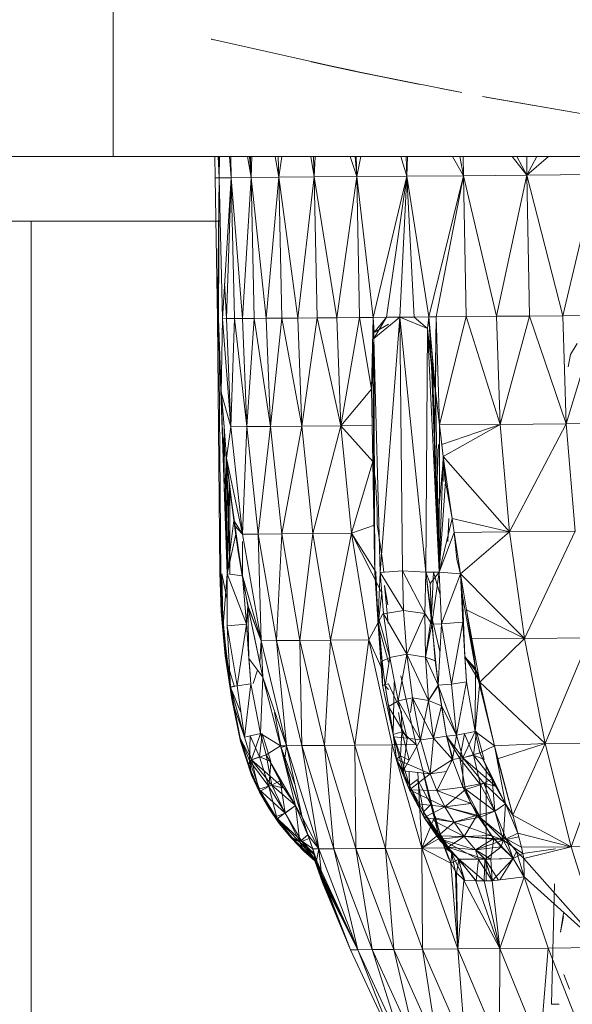
# Model space of a CAD drawing. Units: millimetres. Extents: x -2212 to 4508, y -1988 to 2764.
# Drawn here: x -870 to -863, y 1142 to 1155 of the extents above; entities that cross this region are included whole.
import ezdxf

# ---------------------------------------------------------------- set-up
doc = ezdxf.new("R2010")
doc.units = ezdxf.units.MM
doc.layers.add('A-GENM', color=13, linetype='Continuous', lineweight=9)
doc.layers.add('G-IMPT', color=8, linetype='Continuous', lineweight=9)

# ---------------------------------------------------------------- blocks, each defined once
blk = doc.blocks.new('7 - 13_DWG-V6-Level 1')
at = {"layer": 'G-IMPT'}
for p, q in [((19.061, 10.639), (19.061, 130.618)), ((12.939, 17.96), (12.939, 19.515)), ((16.517, 10.639), (19.061, 10.639)), ((19.061, 10.639), (23.884, 10.639))]:
    blk.add_line(p, q, dxfattribs=at)
blk = doc.blocks.new('7 - nut_DWG-V7-Level 1')
at = {"layer": 'G-IMPT'}
for p, q in [((68.607, 78.083), (67.162, 77.914)), ((67.162, 77.914), (68.607, 78.083)), ((67.213, 77.83), (68.607, 78.083)), ((68.656, 78.003), (67.213, 77.83)), ((68.656, 78.003), (67.314, 77.664)), ((63.959, 77.678), (64.426, 77.792)), ((63.979, 77.688), (64.466, 77.811)), ((63.979, 77.688), (64.466, 77.811)), ((63.979, 77.688), (64.426, 77.792)), ((63.999, 77.698), (64.466, 77.811)), ((64.281, 77.731), (64.707, 77.826)), ((64.281, 77.731), (64.426, 77.792)), ((64.674, 77.825), (64.287, 77.704)), ((64.315, 77.775), (64.714, 77.84)), ((64.315, 77.775), (64.674, 77.825)), ((64.466, 77.811), (64.315, 77.775)), ((64.707, 77.826), (64.426, 77.792)), ((64.426, 77.792), (64.466, 77.811)), ((64.466, 77.811), (64.714, 77.84)), ((64.707, 77.826), (64.466, 77.811)), ((64.714, 77.84), (64.674, 77.825)), ((65.111, 77.833), (64.674, 77.825)), ((64.925, 77.832), (64.674, 77.825)), ((64.674, 77.825), (64.72, 77.65)), ((64.674, 77.825), (65.135, 77.694)), ((64.707, 77.826), (64.964, 77.848)), ((64.707, 77.826), (64.714, 77.84)), ((64.707, 77.826), (64.925, 77.833)), ((64.707, 77.826), (65.144, 77.827)), ((64.707, 77.826), (64.717, 77.693)), ((64.964, 77.848), (64.714, 77.84)), ((64.925, 77.832), (64.714, 77.84)), ((65.144, 77.827), (64.717, 77.693)), ((64.925, 77.833), (64.964, 77.848)), ((64.925, 77.832), (64.964, 77.848)), ((64.925, 77.833), (65.144, 77.827)), ((65.111, 77.833), (64.925, 77.832)), ((64.964, 77.848), (65.214, 77.836)), ((65.144, 77.827), (64.964, 77.848)), ((65.111, 77.833), (64.964, 77.848)), ((65.111, 77.833), (65.214, 77.836)), ((65.111, 77.833), (65.514, 77.782)), ((65.111, 77.833), (65.462, 77.803)), ((65.111, 77.833), (65.564, 77.706)), ((65.111, 77.833), (65.135, 77.694)), ((65.144, 77.827), (65.134, 77.694)), ((65.144, 77.827), (65.214, 77.836)), ((65.144, 77.827), (65.456, 77.792)), ((65.144, 77.827), (65.57, 77.733)), ((65.462, 77.803), (65.214, 77.836)), ((65.456, 77.792), (65.214, 77.836)), ((65.456, 77.792), (65.462, 77.803)), ((65.892, 77.681), (65.456, 77.792)), ((65.666, 77.742), (65.456, 77.792)), ((65.456, 77.792), (65.57, 77.733)), ((65.462, 77.803), (65.704, 77.75)), ((65.57, 77.733), (65.462, 77.803)), ((65.514, 77.782), (65.462, 77.803)), ((67.213, 77.83), (65.784, 77.563)), ((67.213, 77.83), (65.887, 77.392)), ((67.213, 77.83), (65.899, 77.669)), ((67.213, 77.83), (65.899, 77.669)), ((67.213, 77.83), (66.076, 77.709)), ((67.162, 77.914), (66.097, 77.714)), ((67.213, 77.83), (66.097, 77.714)), ((67.213, 77.83), (66.097, 77.714)), ((67.162, 77.914), (66.183, 77.736)), ((67.162, 77.914), (66.183, 77.736)), ((67.213, 77.83), (66.183, 77.736)), ((67.162, 77.914), (66.194, 77.756)), ((66.195, 77.741), (67.162, 77.914)), ((67.162, 77.914), (66.195, 77.753)), ((66.195, 77.741), (67.213, 77.83)), ((67.162, 77.914), (66.196, 77.744)), ((67.162, 77.914), (66.196, 77.744)), ((67.162, 77.914), (66.196, 77.744)), ((67.213, 77.83), (67.162, 77.914)), ((67.213, 77.83), (67.314, 77.664)), ((68.753, 77.843), (67.314, 77.664)), ((68.753, 77.843), (67.464, 77.416)), ((63.308, 77.428), (63.959, 77.678)), ((63.455, 77.502), (63.999, 77.698)), ((63.979, 77.688), (63.455, 77.502)), ((63.492, 77.514), (63.999, 77.698)), ((63.492, 77.514), (63.979, 77.688)), ((63.492, 77.514), (63.979, 77.688)), ((63.569, 77.533), (63.979, 77.688)), ((63.569, 77.533), (63.959, 77.678)), ((63.571, 77.53), (63.979, 77.688)), ((63.571, 77.53), (63.959, 77.678)), ((63.959, 77.678), (64.315, 77.775)), ((63.959, 77.678), (64.281, 77.731)), ((63.959, 77.678), (64.287, 77.704)), ((63.979, 77.688), (63.959, 77.678)), ((63.979, 77.688), (63.959, 77.678)), ((64.287, 77.704), (63.977, 77.623)), ((63.979, 77.688), (64.315, 77.775)), ((63.979, 77.688), (63.999, 77.698)), ((63.999, 77.698), (63.979, 77.688)), ((64.003, 77.548), (64.281, 77.731)), ((64.048, 77.414), (64.287, 77.704)), ((64.312, 77.59), (64.281, 77.731)), ((64.281, 77.731), (64.717, 77.693)), ((64.315, 77.775), (64.287, 77.704)), ((64.84, 77.535), (64.287, 77.704)), ((64.333, 77.499), (64.287, 77.704)), ((64.287, 77.704), (64.72, 77.65)), ((64.312, 77.59), (64.717, 77.693)), ((64.333, 77.499), (64.72, 77.65)), ((64.457, 77.503), (64.717, 77.693)), ((65.134, 77.694), (64.717, 77.693)), ((64.729, 77.523), (64.717, 77.693)), ((64.72, 77.65), (65.135, 77.694)), ((65.123, 77.524), (64.72, 77.65)), ((64.84, 77.535), (64.72, 77.65)), ((65.123, 77.524), (64.72, 77.65)), ((64.729, 77.523), (65.134, 77.694)), ((65.123, 77.524), (65.57, 77.733)), ((65.123, 77.524), (65.135, 77.694)), ((65.123, 77.524), (65.134, 77.694)), ((65.57, 77.733), (65.134, 77.694)), ((65.564, 77.706), (65.135, 77.694)), ((65.89, 77.68), (65.514, 77.782)), ((65.89, 77.694), (65.514, 77.782)), ((65.514, 77.782), (65.704, 77.75)), ((65.514, 77.782), (65.564, 77.706)), ((65.545, 77.589), (65.564, 77.706)), ((65.741, 77.633), (65.564, 77.706)), ((65.796, 77.653), (65.564, 77.706)), ((65.89, 77.68), (65.564, 77.706)), ((65.57, 77.733), (65.704, 77.75)), ((65.666, 77.742), (65.57, 77.733)), ((65.892, 77.681), (65.57, 77.733)), ((65.827, 77.652), (65.57, 77.733)), ((65.596, 77.6), (65.57, 77.733)), ((65.827, 77.652), (65.596, 77.6)), ((65.666, 77.742), (65.704, 77.75)), ((65.892, 77.681), (65.666, 77.742)), ((65.89, 77.692), (65.666, 77.742)), ((65.89, 77.694), (65.704, 77.75)), ((65.89, 77.692), (65.704, 77.75)), ((65.741, 77.633), (65.899, 77.669)), ((65.741, 77.633), (65.796, 77.653)), ((65.784, 77.563), (66.097, 77.714)), ((65.784, 77.563), (65.899, 77.669)), ((66.183, 77.736), (65.796, 77.653)), ((66.076, 77.709), (65.796, 77.653)), ((65.796, 77.653), (65.89, 77.68)), ((65.899, 77.669), (65.796, 77.653)), ((65.827, 77.652), (66.097, 77.714)), ((65.827, 77.652), (65.892, 77.681)), ((65.887, 77.392), (67.314, 77.664)), ((66.194, 77.756), (65.89, 77.692)), ((66.195, 77.753), (65.89, 77.694)), ((66.195, 77.753), (65.89, 77.692)), ((66.196, 77.744), (65.89, 77.68)), ((66.196, 77.744), (65.89, 77.694)), ((66.183, 77.736), (65.89, 77.68)), ((65.89, 77.68), (65.89, 77.694)), ((65.89, 77.694), (65.89, 77.692)), ((65.892, 77.681), (65.89, 77.692)), ((66.194, 77.756), (65.892, 77.681)), ((66.195, 77.741), (65.892, 77.681)), ((66.097, 77.714), (65.892, 77.681)), ((65.899, 77.669), (66.076, 77.709)), ((65.899, 77.669), (66.076, 77.709)), ((67.314, 77.664), (66.042, 77.136)), ((66.076, 77.709), (66.183, 77.736)), ((66.195, 77.741), (66.097, 77.714)), ((66.196, 77.744), (66.183, 77.736)), ((66.196, 77.744), (66.183, 77.736)), ((66.195, 77.741), (66.194, 77.756)), ((66.195, 77.753), (66.194, 77.756)), ((66.196, 77.744), (66.195, 77.753)), ((67.464, 77.416), (67.314, 77.664)), ((63.304, 77.429), (63.977, 77.623)), ((63.571, 77.53), (63.304, 77.429)), ((63.308, 77.428), (63.569, 77.533)), ((63.977, 77.623), (63.339, 77.346)), ((63.977, 77.623), (63.411, 77.173)), ((63.569, 77.533), (63.492, 77.514)), ((63.492, 77.514), (63.571, 77.53)), ((63.571, 77.53), (63.977, 77.623)), ((64.048, 77.414), (63.977, 77.623)), ((64.312, 77.59), (64.003, 77.548)), ((64.06, 77.395), (64.312, 77.59)), ((64.443, 77.492), (64.312, 77.59)), ((64.332, 77.27), (65.303, 77.527)), ((64.332, 77.27), (65.123, 77.524)), ((64.84, 77.535), (64.333, 77.499)), ((64.333, 77.499), (65.123, 77.524)), ((65.784, 77.563), (64.374, 77.203)), ((64.374, 77.203), (65.303, 77.527)), ((65.784, 77.563), (64.481, 77.027)), ((64.532, 77.331), (65.303, 77.527)), ((64.84, 77.535), (65.123, 77.524)), ((65.596, 77.6), (65.123, 77.524)), ((65.545, 77.589), (65.123, 77.524)), ((65.303, 77.527), (65.123, 77.524)), ((65.596, 77.6), (65.302, 77.531)), ((65.545, 77.589), (65.303, 77.527)), ((65.784, 77.563), (65.303, 77.527)), ((65.545, 77.589), (65.741, 77.633)), ((65.545, 77.589), (65.784, 77.563)), ((65.741, 77.633), (65.784, 77.563)), ((65.784, 77.563), (65.887, 77.392)), ((68.898, 77.604), (67.464, 77.416)), ((68.898, 77.604), (67.663, 77.087)), ((62.556, 77.079), (63.304, 77.429)), ((63.304, 77.429), (62.581, 77.031)), ((63.492, 77.514), (62.91, 77.27)), ((62.91, 77.27), (63.492, 77.514)), ((62.91, 77.27), (63.455, 77.502)), ((63.492, 77.514), (62.951, 77.283)), ((62.951, 77.283), (63.492, 77.514)), ((62.951, 77.283), (63.304, 77.429)), ((62.951, 77.283), (63.308, 77.428)), ((63.308, 77.428), (63.002, 77.296)), ((63.304, 77.429), (63.003, 77.294)), ((63.492, 77.514), (63.304, 77.429)), ((63.304, 77.429), (63.339, 77.346)), ((63.308, 77.428), (63.492, 77.514)), ((63.308, 77.428), (63.671, 77.491)), ((63.308, 77.428), (63.328, 77.379)), ((64.048, 77.414), (63.411, 77.173)), ((63.422, 76.988), (64.048, 77.414)), ((63.492, 77.514), (63.455, 77.502)), ((63.492, 77.514), (63.455, 77.502)), ((64.048, 77.414), (64.333, 77.499)), ((64.332, 77.27), (64.048, 77.414)), ((64.443, 77.492), (64.061, 77.393)), ((64.332, 77.27), (64.333, 77.499)), ((64.902, 77.387), (64.357, 77.278)), ((64.481, 77.027), (65.887, 77.392)), ((64.64, 76.765), (65.887, 77.392)), ((65.887, 77.392), (66.042, 77.136)), ((67.464, 77.416), (66.042, 77.136)), ((67.464, 77.416), (66.248, 76.797)), ((67.663, 77.087), (67.464, 77.416)), ((62.91, 77.27), (62.38, 77.005)), ((62.951, 77.283), (62.424, 77.02)), ((62.424, 77.02), (62.951, 77.283)), ((62.91, 77.27), (62.424, 77.02)), ((62.91, 77.27), (62.424, 77.02)), ((62.457, 77.028), (63.002, 77.296)), ((62.951, 77.283), (62.457, 77.028)), ((62.556, 77.079), (63.003, 77.294)), ((62.951, 77.283), (62.556, 77.079)), ((63.339, 77.346), (62.581, 77.031)), ((62.699, 76.802), (63.339, 77.346)), ((62.951, 77.283), (62.91, 77.27)), ((62.91, 77.27), (62.951, 77.283)), ((62.951, 77.283), (63.002, 77.296)), ((62.951, 77.283), (63.003, 77.294)), ((63.002, 77.296), (63.32, 77.377)), ((63.411, 77.173), (63.339, 77.346)), ((64.332, 77.27), (63.422, 76.988)), ((63.909, 77.106), (64.333, 77.269)), ((64.332, 77.27), (64.532, 77.331)), ((64.332, 77.27), (64.374, 77.203)), ((64.357, 77.278), (64.374, 77.203)), ((64.374, 77.203), (64.532, 77.331)), ((69.09, 77.287), (67.663, 77.087)), ((67.91, 76.68), (69.09, 77.287)), ((62.699, 76.802), (63.411, 77.173)), ((64.374, 77.203), (62.992, 76.751)), ((64.374, 77.203), (63.1, 76.572)), ((63.111, 77.017), (63.411, 77.173)), ((63.302, 76.999), (63.427, 77.143)), ((64.374, 77.203), (63.422, 76.988)), ((64.374, 77.203), (64.481, 77.027)), ((64.64, 76.765), (66.042, 77.136)), ((66.042, 77.136), (64.85, 76.418)), ((66.248, 76.797), (66.042, 77.136)), ((62.424, 77.02), (61.918, 76.741)), ((62.38, 77.005), (61.918, 76.741)), ((62.556, 77.079), (61.94, 76.74)), ((62.556, 77.079), (61.94, 76.74)), ((62.457, 77.028), (61.94, 76.74)), ((62.424, 77.02), (61.94, 76.74)), ((62.424, 77.02), (61.94, 76.74)), ((61.94, 76.74), (62.38, 77.005)), ((62.457, 77.028), (61.95, 76.729)), ((62.556, 77.079), (61.988, 76.667)), ((61.988, 76.667), (62.581, 77.031)), ((62.556, 77.079), (62.074, 76.818)), ((62.424, 77.02), (62.38, 77.005)), ((62.424, 77.02), (62.38, 77.005)), ((62.556, 77.079), (62.424, 77.02)), ((62.424, 77.02), (62.457, 77.028)), ((62.502, 76.657), (63.111, 77.017)), ((63.422, 76.988), (62.502, 76.657)), ((62.699, 76.802), (62.581, 77.031)), ((63.111, 77.017), (62.699, 76.802)), ((63.422, 76.988), (62.949, 76.819)), ((62.992, 76.751), (63.422, 76.988)), ((63.1, 76.572), (64.481, 77.027)), ((63.422, 76.988), (63.111, 77.017)), ((63.262, 76.305), (64.481, 77.027)), ((64.481, 77.027), (64.64, 76.765)), ((67.663, 77.087), (66.248, 76.797)), ((66.502, 76.378), (67.663, 77.087)), ((67.91, 76.68), (67.663, 77.087)), ((63.223, 76.916), (62.992, 76.751)), ((67.91, 76.68), (69.327, 76.895)), ((68.202, 76.197), (69.327, 76.895)), ((58.998, 74.972), (61.918, 76.741)), ((59.139, 75.041), (61.94, 76.74)), ((61.641, 76.21), (62.992, 76.751)), ((62.992, 76.751), (61.751, 76.029)), ((62.074, 76.818), (61.94, 76.74)), ((62.28, 76.846), (61.95, 76.729)), ((62.699, 76.802), (61.988, 76.667)), ((62.117, 76.507), (62.699, 76.802)), ((62.992, 76.751), (62.117, 76.507)), ((62.502, 76.657), (62.949, 76.819)), ((62.502, 76.657), (62.699, 76.802)), ((62.992, 76.751), (62.502, 76.657)), ((62.503, 76.655), (62.7, 76.801)), ((62.992, 76.751), (62.503, 76.655)), ((62.992, 76.751), (63.1, 76.572)), ((63.262, 76.305), (64.64, 76.765)), ((63.476, 75.952), (64.64, 76.765)), ((64.64, 76.765), (64.85, 76.418)), ((66.248, 76.797), (64.85, 76.418)), ((65.111, 75.988), (66.248, 76.797)), ((66.502, 76.378), (66.248, 76.797)), ((59.139, 75.041), (61.988, 76.667)), ((59.606, 75.306), (61.988, 76.667)), ((59.734, 75.378), (61.988, 76.667)), ((59.869, 75.451), (61.988, 76.667)), ((60.28, 75.662), (61.988, 76.667)), ((60.659, 75.856), (61.988, 76.667)), ((60.711, 75.881), (62.007, 76.635)), ((60.964, 76.001), (61.988, 76.667)), ((61.037, 76.038), (62.007, 76.635)), ((61.421, 76.212), (61.988, 76.667)), ((61.595, 76.286), (61.988, 76.667)), ((62.117, 76.507), (61.988, 76.667)), ((62.117, 76.507), (62.502, 76.657)), ((62.255, 76.563), (62.503, 76.655)), ((66.502, 76.378), (67.91, 76.68)), ((67.91, 76.68), (66.88, 76.153)), ((67.91, 76.68), (67.014, 76.161)), ((67.91, 76.68), (67.039, 76.159)), ((67.173, 76.127), (67.91, 76.68)), ((67.91, 76.68), (68.202, 76.197)), ((62.09, 76.499), (61.037, 76.038)), ((62.09, 76.499), (61.298, 76.154)), ((61.485, 76.24), (62.09, 76.499)), ((61.595, 76.286), (62.117, 76.507)), ((61.595, 76.286), (62.117, 76.507)), ((61.723, 76.262), (62.117, 76.507)), ((61.751, 76.029), (63.1, 76.572)), ((62.255, 76.563), (61.813, 76.383)), ((61.813, 76.383), (62.09, 76.499)), ((61.915, 75.758), (63.1, 76.572)), ((62.117, 76.507), (61.936, 76.432)), ((62.255, 76.563), (62.09, 76.499)), ((63.1, 76.572), (63.262, 76.305)), ((61.485, 76.24), (61.964, 76.441)), ((61.485, 76.24), (61.813, 76.383)), ((61.595, 76.286), (61.936, 76.432)), ((63.476, 75.952), (64.85, 76.418)), ((63.742, 75.513), (64.85, 76.418)), ((65.111, 75.988), (64.85, 76.418)), ((65.111, 75.988), (66.502, 76.378)), ((65.606, 75.89), (66.502, 76.378)), ((66.502, 76.378), (66.228, 76.003)), ((66.465, 76.069), (66.502, 76.378)), ((66.66, 76.116), (66.502, 76.378)), ((66.502, 76.378), (66.516, 76.083)), ((66.502, 76.378), (66.88, 76.153)), ((68.202, 76.197), (69.61, 76.429)), ((68.539, 75.641), (69.61, 76.429)), ((60.329, 75.582), (61.641, 76.21)), ((60.439, 75.399), (61.641, 76.21)), ((60.659, 75.856), (61.421, 76.212)), ((61.641, 76.21), (60.659, 75.856)), ((60.711, 75.881), (61.485, 76.24)), ((60.711, 75.881), (61.214, 76.225)), ((61.421, 76.212), (60.964, 76.001)), ((61.485, 76.24), (61.037, 76.038)), ((61.485, 76.24), (61.298, 76.154)), ((61.595, 76.286), (61.421, 76.212)), ((61.641, 76.21), (61.421, 76.212)), ((61.641, 76.21), (61.485, 76.24)), ((61.641, 76.21), (61.751, 76.029)), ((61.915, 75.758), (63.262, 76.305)), ((62.132, 75.4), (63.262, 76.305)), ((63.262, 76.305), (63.476, 75.952)), ((67.173, 76.127), (68.202, 76.197)), ((68.202, 76.197), (67.261, 75.991)), ((68.202, 76.197), (67.32, 75.897)), ((67.375, 75.805), (68.202, 76.197)), ((67.554, 75.41), (68.202, 76.197)), ((68.539, 75.641), (68.202, 76.197)), ((61.298, 76.154), (61.037, 76.038)), ((65.294, 75.969), (65.696, 76.077)), ((65.307, 76.038), (65.747, 76.109)), ((65.307, 76.038), (65.696, 76.077)), ((65.747, 76.109), (65.486, 76.043)), ((65.536, 75.979), (65.696, 76.077)), ((65.686, 75.944), (66.099, 76.102)), ((65.686, 75.944), (65.696, 76.077)), ((66.169, 76.135), (65.696, 76.077)), ((65.747, 76.109), (65.696, 76.077)), ((66.099, 76.102), (65.696, 76.077)), ((65.747, 76.109), (65.71, 75.758)), ((65.747, 76.109), (66.169, 76.135)), ((65.747, 76.109), (65.968, 76.11)), ((65.747, 76.109), (66.192, 75.821)), ((65.747, 76.109), (65.95, 75.799)), ((65.968, 76.11), (66.169, 76.135)), ((65.968, 76.11), (66.192, 75.821)), ((66.065, 75.968), (66.55, 76.116)), ((66.065, 75.968), (66.099, 76.102)), ((66.516, 76.083), (66.065, 75.968)), ((66.169, 76.135), (66.099, 76.102)), ((66.55, 76.116), (66.099, 76.102)), ((66.55, 76.116), (66.099, 76.102)), ((66.516, 76.083), (66.099, 76.102)), ((66.677, 76.073), (66.169, 76.135)), ((66.169, 76.135), (66.478, 76.106)), ((66.169, 76.135), (66.55, 76.116)), ((66.169, 76.135), (66.192, 75.821)), ((66.169, 76.135), (66.432, 75.825)), ((66.465, 76.069), (66.224, 76.009)), ((66.516, 76.083), (66.228, 76.003)), ((66.465, 76.069), (66.229, 76)), ((66.533, 76.099), (66.299, 76.101)), ((66.531, 76.109), (66.303, 76.105)), ((66.308, 76.112), (66.533, 76.099)), ((66.478, 76.106), (66.432, 75.825)), ((66.465, 76.069), (66.66, 76.116)), ((66.465, 76.069), (66.531, 76.109)), ((66.465, 76.069), (66.755, 76.071)), ((66.772, 76.071), (66.478, 76.106)), ((66.677, 76.073), (66.478, 76.106)), ((66.478, 76.106), (66.669, 75.81)), ((66.516, 76.083), (66.88, 76.153)), ((66.516, 76.083), (66.55, 76.116)), ((66.516, 76.083), (66.55, 76.116)), ((66.516, 76.083), (66.772, 76.071)), ((66.755, 76.071), (66.531, 76.109)), ((66.883, 76.041), (66.531, 76.109)), ((66.533, 76.099), (66.531, 76.109)), ((66.883, 76.041), (66.533, 76.099)), ((67.033, 75.808), (66.533, 76.099)), ((66.533, 76.099), (66.669, 75.81)), ((66.533, 76.099), (66.9, 75.777)), ((66.772, 76.071), (66.55, 76.116)), ((66.677, 76.073), (66.55, 76.116)), ((66.66, 76.116), (66.822, 76.146)), ((66.66, 76.116), (66.755, 76.071)), ((66.677, 76.073), (66.669, 75.81)), ((66.892, 76.032), (66.677, 76.073)), ((67.076, 75.735), (66.677, 76.073)), ((66.772, 76.071), (66.677, 76.073)), ((66.677, 76.073), (66.9, 75.777)), ((67.014, 76.161), (66.755, 76.071)), ((67.179, 76.117), (66.755, 76.071)), ((66.755, 76.071), (66.883, 76.041)), ((66.88, 76.153), (66.772, 76.071)), ((66.892, 76.032), (66.772, 76.071)), ((66.88, 76.153), (67.039, 76.159)), ((66.88, 76.153), (66.892, 76.032)), ((67.179, 76.116), (66.883, 76.041)), ((67.039, 76.159), (66.892, 76.032)), ((67.173, 76.127), (66.892, 76.032)), ((67.181, 76.117), (67.014, 76.161)), ((67.173, 76.127), (67.261, 75.991)), ((60.28, 75.661), (60.731, 75.949)), ((60.439, 75.399), (61.751, 76.029)), ((60.605, 75.126), (61.751, 76.029)), ((60.659, 75.856), (60.964, 76.001)), ((60.711, 75.881), (61.037, 76.038)), ((61.751, 76.029), (61.915, 75.758)), ((62.132, 75.4), (63.476, 75.952)), ((62.401, 74.956), (63.476, 75.952)), ((63.742, 75.513), (63.476, 75.952)), ((65.111, 75.988), (63.742, 75.513)), ((65, 75.903), (65.307, 76.038)), ((65.294, 75.969), (65, 75.903)), ((65.029, 75.912), (65.486, 76.043)), ((65.029, 75.912), (65.307, 76.038)), ((65.029, 75.786), (65.294, 75.969)), ((65.111, 75.988), (65.277, 75.711)), ((65.141, 75.77), (65.486, 76.043)), ((65.253, 75.628), (65.486, 76.043)), ((65.277, 75.711), (66.228, 76.003)), ((65.294, 75.969), (65.307, 76.038)), ((65.407, 75.9), (65.294, 75.969)), ((65.307, 76.038), (65.486, 76.043)), ((65.307, 76.038), (65.486, 76.043)), ((65.307, 76.038), (65.71, 75.758)), ((65.486, 76.043), (65.71, 75.758)), ((65.486, 76.043), (65.71, 75.758)), ((65.651, 75.833), (66.065, 75.968)), ((65.686, 75.944), (66.065, 75.968)), ((66.228, 76.003), (66.065, 75.968)), ((66.251, 76.014), (66.432, 75.825)), ((66.266, 76.051), (66.669, 75.81)), ((67.261, 75.988), (66.883, 76.041)), ((66.883, 76.041), (67.033, 75.808)), ((67.32, 75.897), (66.892, 76.032)), ((67.261, 75.991), (66.892, 76.032)), ((66.892, 76.032), (67.076, 75.735)), ((67.261, 75.988), (67.033, 75.808)), ((67.32, 75.897), (67.261, 75.991)), ((67.261, 75.988), (67.375, 75.805)), ((67.849, 75.111), (69.206, 75.999)), ((69.26, 75.909), (69.206, 75.999)), ((60.711, 75.881), (60.28, 75.661)), ((60.28, 75.662), (60.659, 75.856)), ((60.329, 75.582), (60.659, 75.856)), ((65, 75.903), (64.359, 75.678)), ((64.386, 75.649), (65.029, 75.912)), ((64.386, 75.649), (65, 75.903)), ((64.408, 75.524), (65, 75.903)), ((64.644, 75.758), (65.029, 75.912)), ((65.029, 75.912), (65, 75.903)), ((65.029, 75.786), (65, 75.903)), ((65.141, 75.77), (65.029, 75.912)), ((65.405, 75.899), (65.029, 75.786)), ((65.706, 75.4), (65.95, 75.799)), ((65.71, 75.758), (65.95, 75.799)), ((65.71, 75.758), (65.95, 75.799)), ((66.192, 75.821), (65.95, 75.799)), ((66.192, 75.821), (65.95, 75.799)), ((66.338, 75.499), (65.95, 75.799)), ((65.95, 75.799), (66.096, 75.479)), ((66.138, 75.464), (66.192, 75.821)), ((66.192, 75.821), (66.432, 75.825)), ((66.192, 75.821), (66.432, 75.825)), ((66.338, 75.5), (66.192, 75.821)), ((66.56, 75.49), (66.192, 75.821)), ((66.518, 75.511), (66.192, 75.821)), ((66.338, 75.499), (66.192, 75.821)), ((66.56, 75.49), (66.432, 75.825)), ((66.848, 75.494), (66.432, 75.825)), ((66.669, 75.81), (66.432, 75.825)), ((66.518, 75.511), (66.432, 75.825)), ((66.669, 75.81), (66.432, 75.825)), ((66.518, 75.511), (66.669, 75.81)), ((66.848, 75.494), (66.669, 75.81)), ((66.989, 75.391), (66.669, 75.81)), ((66.669, 75.81), (66.9, 75.777)), ((66.903, 75.488), (66.669, 75.81)), ((66.669, 75.81), (66.9, 75.777)), ((67.033, 75.808), (66.9, 75.777)), ((67.375, 75.805), (67.033, 75.808)), ((67.033, 75.808), (67.078, 75.731)), ((67.32, 75.897), (67.076, 75.735)), ((67.375, 75.805), (67.076, 75.735)), ((67.375, 75.805), (67.078, 75.731)), ((67.375, 75.805), (67.119, 75.667)), ((67.375, 75.805), (67.267, 75.407)), ((67.375, 75.805), (67.32, 75.897)), ((67.554, 75.41), (67.375, 75.805)), ((69.934, 75.893), (68.539, 75.641)), ((60.605, 75.126), (61.915, 75.758)), ((60.824, 74.765), (61.915, 75.758)), ((61.915, 75.758), (62.132, 75.4)), ((63.541, 75.238), (64.359, 75.678)), ((64.359, 75.678), (63.634, 75.296)), ((64.083, 75.512), (64.359, 75.678)), ((64.386, 75.649), (64.359, 75.678)), ((64.384, 75.598), (64.359, 75.678)), ((65.277, 75.711), (64.384, 75.4)), ((64.386, 75.649), (64.644, 75.758)), ((64.644, 75.758), (65.141, 75.77)), ((64.644, 75.758), (64.647, 75.608)), ((64.647, 75.608), (65.141, 75.77)), ((65.029, 75.786), (64.787, 75.685)), ((64.807, 75.653), (65.029, 75.786)), ((65.277, 75.711), (65.029, 75.786)), ((65.253, 75.628), (65.141, 75.77)), ((65.253, 75.628), (65.71, 75.758)), ((65.325, 75.466), (65.71, 75.758)), ((65.71, 75.758), (65.706, 75.4)), ((65.801, 75.555), (65.71, 75.758)), ((67.078, 75.731), (66.9, 75.777)), ((67.076, 75.735), (66.9, 75.777)), ((67.119, 75.667), (66.9, 75.777)), ((67.048, 75.461), (66.9, 75.777)), ((66.989, 75.391), (66.9, 75.777)), ((66.903, 75.488), (66.9, 75.777)), ((67.119, 75.667), (66.903, 75.488)), ((67.078, 75.731), (67.048, 75.461)), ((67.076, 75.735), (67.119, 75.667)), ((67.411, 75.725), (67.078, 75.731)), ((67.267, 75.406), (67.078, 75.731)), ((67.267, 75.407), (67.119, 75.667)), ((67.418, 75.711), (67.267, 75.406)), ((69.163, 75.687), (68.954, 75.645)), ((60.329, 75.582), (59.032, 74.915)), ((60.329, 75.582), (59.06, 74.869)), ((60.329, 75.582), (59.116, 74.777)), ((59.841, 75.435), (60.28, 75.661)), ((59.869, 75.451), (60.28, 75.662)), ((60.329, 75.582), (59.869, 75.451)), ((60.439, 75.399), (60.329, 75.582)), ((64.145, 75.565), (63.742, 75.513)), ((64.386, 75.649), (64.083, 75.512)), ((64.093, 75.398), (64.386, 75.649)), ((64.093, 75.398), (64.647, 75.608)), ((64.178, 75.177), (64.647, 75.608)), ((64.802, 75.65), (64.385, 75.596)), ((64.386, 75.649), (64.451, 75.639)), ((64.647, 75.608), (65.253, 75.628)), ((64.647, 75.608), (64.717, 75.42)), ((64.717, 75.42), (65.253, 75.628)), ((64.717, 75.42), (65.253, 75.628)), ((64.872, 75.548), (64.717, 75.42)), ((64.86, 75.256), (65.253, 75.628)), ((65.253, 75.628), (65.325, 75.466)), ((65.325, 75.466), (65.253, 75.628)), ((67.554, 75.41), (68.539, 75.641)), ((68.539, 75.641), (68.919, 75.014)), ((59.869, 75.451), (59.005, 74.959)), ((59.869, 75.451), (59.032, 74.915)), ((60.439, 75.399), (59.116, 74.777)), ((60.439, 75.399), (59.171, 74.685)), ((60.439, 75.399), (59.254, 74.549)), ((59.869, 75.451), (59.607, 75.306)), ((59.869, 75.451), (59.734, 75.378)), ((60.439, 75.399), (60.605, 75.126)), ((60.824, 74.765), (62.132, 75.4)), ((61.095, 74.317), (62.132, 75.4)), ((62.401, 74.956), (62.132, 75.4)), ((62.401, 74.956), (63.742, 75.513)), ((63.541, 75.238), (64.083, 75.512)), ((64.093, 75.398), (63.541, 75.238)), ((63.742, 75.513), (63.546, 75.168)), ((63.552, 75.159), (64.093, 75.398)), ((64.136, 75.444), (63.634, 75.296)), ((64.093, 75.398), (64.083, 75.512)), ((64.178, 75.177), (64.093, 75.398)), ((64.178, 75.177), (64.717, 75.42)), ((65.325, 75.466), (64.717, 75.42)), ((64.86, 75.256), (64.717, 75.42)), ((64.86, 75.256), (65.325, 75.466)), ((64.86, 75.256), (65.325, 75.466)), ((65.013, 75.149), (65.325, 75.466)), ((65.015, 75.147), (65.325, 75.466)), ((65.325, 75.466), (65.397, 75.304)), ((65.325, 75.466), (65.397, 75.304)), ((65.325, 75.466), (65.706, 75.4)), ((65.397, 75.304), (65.706, 75.4)), ((65.706, 75.4), (65.456, 75.183)), ((65.706, 75.4), (66.096, 75.479)), ((65.706, 75.4), (65.762, 75.27)), ((65.706, 75.4), (65.762, 75.27)), ((65.746, 75.312), (66.138, 75.464)), ((66.096, 75.479), (65.762, 75.27)), ((66.518, 75.511), (66.096, 75.479)), ((66.338, 75.499), (66.096, 75.479)), ((66.096, 75.479), (66.199, 75.208)), ((66.096, 75.479), (66.596, 75.283)), ((66.138, 75.464), (66.338, 75.5)), ((66.138, 75.464), (66.56, 75.49)), ((66.138, 75.464), (66.193, 75.257)), ((66.56, 75.49), (66.193, 75.257)), ((66.518, 75.511), (66.338, 75.499)), ((66.338, 75.5), (66.56, 75.49)), ((66.518, 75.511), (66.903, 75.488)), ((66.518, 75.511), (66.993, 75.348)), ((66.518, 75.511), (66.596, 75.283)), ((66.56, 75.49), (66.848, 75.494)), ((66.56, 75.49), (66.989, 75.391)), ((66.56, 75.49), (66.596, 75.283)), ((67.267, 75.406), (66.848, 75.494)), ((67.048, 75.461), (66.848, 75.494)), ((66.848, 75.494), (66.989, 75.391)), ((67.267, 75.407), (66.903, 75.488)), ((66.903, 75.488), (66.993, 75.348)), ((67.048, 75.461), (66.989, 75.391)), ((67.267, 75.406), (66.989, 75.391)), ((67.267, 75.407), (66.993, 75.348)), ((67.267, 75.406), (67.048, 75.461)), ((67.554, 75.41), (67.211, 75.318)), ((67.211, 75.318), (67.267, 75.407)), ((67.551, 75.411), (67.267, 75.406)), ((67.554, 75.41), (67.267, 75.407)), ((67.278, 75.258), (67.267, 75.406)), ((67.554, 75.41), (67.344, 75.284)), ((67.554, 75.41), (68.919, 75.014)), ((59.005, 74.959), (59.577, 75.29)), ((59.139, 75.041), (59.577, 75.29)), ((63.634, 75.296), (63.016, 74.97)), ((63.634, 75.296), (63.024, 74.956)), ((63.288, 75.026), (63.634, 75.296)), ((63.541, 75.238), (63.634, 75.296)), ((64.756, 75.038), (65.397, 75.304)), ((65.013, 75.149), (65.397, 75.304)), ((65.015, 75.147), (65.397, 75.304)), ((65.397, 75.304), (65.711, 75.393)), ((65.397, 75.304), (65.746, 75.312)), ((65.397, 75.304), (65.762, 75.27)), ((65.397, 75.304), (65.456, 75.183)), ((65.762, 75.27), (65.456, 75.183)), ((65.762, 75.27), (65.456, 75.183)), ((65.496, 75.084), (65.746, 75.312)), ((65.544, 74.945), (65.762, 75.27)), ((65.803, 75.13), (65.746, 75.312)), ((65.746, 75.312), (66.193, 75.257)), ((66.315, 75.1), (65.762, 75.27)), ((65.823, 75.039), (65.762, 75.27)), ((65.762, 75.27), (66.199, 75.208)), ((66.596, 75.283), (66.193, 75.257)), ((66.199, 75.208), (66.596, 75.283)), ((66.208, 75.083), (66.596, 75.283)), ((66.587, 75.107), (66.989, 75.391)), ((66.587, 75.107), (66.596, 75.283)), ((66.587, 75.107), (66.596, 75.283)), ((66.989, 75.391), (66.596, 75.283)), ((66.993, 75.348), (66.596, 75.283)), ((67.278, 75.258), (66.989, 75.391)), ((67.058, 75.188), (66.989, 75.391)), ((67.008, 75.174), (66.993, 75.348)), ((67.197, 75.23), (66.993, 75.348)), ((67.211, 75.318), (66.993, 75.348)), ((67.197, 75.23), (67.344, 75.284)), ((67.344, 75.284), (67.211, 75.318)), ((68.919, 75.014), (67.344, 75.284)), ((67.543, 74.66), (67.344, 75.284)), ((68.446, 75.387), (68.249, 75.217)), ((68.446, 75.387), (68.286, 75.24)), ((63.541, 75.238), (63.016, 74.97)), ((63.541, 75.238), (63.051, 74.906)), ((63.552, 75.159), (63.051, 74.906)), ((63.233, 74.949), (63.691, 75.176)), ((64.178, 75.177), (63.552, 75.159)), ((63.552, 75.159), (63.651, 74.907)), ((64.178, 75.177), (63.651, 74.907)), ((64.178, 75.177), (63.838, 74.687)), ((64.86, 75.256), (64.178, 75.177)), ((64.343, 74.985), (64.178, 75.177)), ((64.86, 75.256), (64.343, 74.985)), ((64.86, 75.256), (64.752, 75.039)), ((64.752, 75.039), (65.456, 75.183)), ((65.015, 75.147), (64.752, 75.039)), ((64.756, 75.038), (64.86, 75.256)), ((64.756, 75.038), (65.013, 75.149)), ((65.456, 75.183), (64.834, 74.878)), ((65.013, 75.149), (64.86, 75.256)), ((64.86, 75.256), (65.015, 75.147)), ((65.456, 75.183), (64.916, 74.69)), ((65.015, 75.147), (65.456, 75.183)), ((65.544, 74.945), (65.456, 75.183)), ((65.803, 75.13), (66.193, 75.257)), ((66.208, 75.083), (66.193, 75.257)), ((66.315, 75.1), (66.199, 75.208)), ((66.587, 75.107), (66.199, 75.208)), ((67.008, 75.174), (66.587, 75.107)), ((66.771, 75.104), (67.008, 75.174)), ((67.197, 75.23), (67.008, 75.174)), ((67.543, 74.66), (67.008, 75.174)), ((67.197, 75.23), (67.543, 74.66)), ((67.278, 75.258), (67.457, 74.854)), ((58.998, 74.972), (59.261, 75.112)), ((58.998, 74.972), (59.139, 75.041)), ((59.005, 74.959), (59.139, 75.041)), ((60.605, 75.126), (59.254, 74.549)), ((59.337, 74.412), (60.605, 75.126)), ((59.447, 74.231), (60.605, 75.126)), ((60.605, 75.126), (60.824, 74.765)), ((62.401, 74.956), (63.298, 75.031)), ((63.233, 74.949), (63.477, 75.046)), ((64.01, 74.679), (64.752, 75.039)), ((64.752, 75.039), (64.074, 74.566)), ((64.343, 74.985), (64.752, 75.039)), ((64.343, 74.985), (64.753, 75.038)), ((64.756, 75.038), (64.453, 74.901)), ((64.752, 75.039), (64.454, 74.899)), ((64.752, 75.039), (64.834, 74.878)), ((65.803, 75.13), (65.496, 75.084)), ((65.544, 74.945), (65.823, 75.039)), ((65.555, 74.928), (65.803, 75.13)), ((65.929, 75.038), (65.556, 74.927)), ((65.929, 75.038), (65.803, 75.13)), ((66.208, 75.083), (65.803, 75.13)), ((65.823, 75.039), (66.587, 75.107)), ((66.315, 75.1), (65.823, 75.039)), ((65.845, 74.823), (65.823, 75.039)), ((65.845, 74.823), (66.587, 75.107)), ((65.845, 74.823), (66.771, 75.104)), ((66.016, 74.881), (66.771, 75.104)), ((66.177, 74.228), (66.771, 75.104)), ((66.315, 75.1), (66.587, 75.107)), ((66.771, 75.104), (66.587, 75.107)), ((67.543, 74.66), (66.771, 75.104)), ((68.919, 75.014), (67.543, 74.66)), ((58.998, 74.972), (57.368, 74.001)), ((57.396, 73.955), (58.998, 74.972)), ((58.998, 74.972), (57.396, 73.955)), ((59.005, 74.959), (57.396, 73.955)), ((59.005, 74.959), (57.396, 73.955)), ((59.032, 74.915), (57.396, 73.955)), ((59.032, 74.915), (57.48, 73.817)), ((59.06, 74.869), (57.48, 73.817)), ((59.06, 74.869), (58.639, 74.638)), ((59.005, 74.959), (58.998, 74.972)), ((59.005, 74.959), (58.998, 74.972)), ((59.032, 74.915), (59.06, 74.869)), ((59.032, 74.915), (59.06, 74.869)), ((59.116, 74.777), (59.06, 74.869)), ((60.27, 72.873), (63.051, 74.906)), ((60.33, 73.325), (63.016, 74.97)), ((60.33, 73.325), (63.051, 74.906)), ((60.644, 73.531), (63.016, 74.97)), ((60.893, 73.71), (63.016, 74.97)), ((61.095, 74.317), (62.401, 74.956)), ((61.729, 74.202), (62.401, 74.956)), ((62.401, 74.956), (62.471, 74.636)), ((62.401, 74.956), (63.024, 74.951)), ((62.654, 74.755), (63.016, 74.97)), ((62.655, 74.754), (63.016, 74.97)), ((63.051, 74.906), (63.651, 74.907)), ((63.051, 74.906), (63.191, 74.64)), ((63.651, 74.907), (63.191, 74.64)), ((63.838, 74.687), (63.651, 74.907)), ((64.343, 74.985), (63.838, 74.687)), ((64.343, 74.985), (63.912, 74.626)), ((63.912, 74.626), (64.453, 74.901)), ((64.343, 74.985), (64.01, 74.679)), ((64.01, 74.679), (64.454, 74.899)), ((64.834, 74.878), (64.074, 74.566)), ((64.207, 74.312), (64.834, 74.878)), ((64.343, 74.985), (64.453, 74.901)), ((64.343, 74.985), (64.454, 74.899)), ((64.827, 74.494), (65.544, 74.945)), ((64.916, 74.69), (64.834, 74.878)), ((65.544, 74.945), (64.916, 74.69)), ((65.015, 74.54), (65.544, 74.945)), ((65.845, 74.823), (65.544, 74.945)), ((65.844, 74.823), (66.019, 74.877)), ((65.845, 74.823), (66.016, 74.881)), ((66.016, 74.881), (66.177, 74.228)), ((59.116, 74.777), (57.48, 73.817)), ((59.171, 74.685), (59.116, 74.777)), ((59.447, 74.231), (60.824, 74.765)), ((59.556, 74.05), (60.824, 74.765)), ((59.692, 73.825), (60.824, 74.765)), ((60.824, 74.765), (61.095, 74.317)), ((62.479, 74.599), (62.93, 74.793)), ((63.08, 74.864), (62.93, 74.793)), ((63.912, 74.626), (64.382, 74.781)), ((65.845, 74.823), (64.827, 74.494)), ((65.845, 74.823), (65.015, 74.54)), ((65.845, 74.823), (66.177, 74.228)), ((59.171, 74.685), (57.48, 73.817)), ((59.171, 74.685), (57.618, 73.589)), ((59.254, 74.549), (59.171, 74.685)), ((60.27, 72.873), (63.191, 74.64)), ((63.838, 74.687), (63.191, 74.64)), ((63.371, 74.378), (63.191, 74.64)), ((63.838, 74.687), (63.371, 74.378)), ((64.01, 74.679), (63.371, 74.378)), ((63.912, 74.626), (63.371, 74.378)), ((63.912, 74.626), (63.425, 74.295)), ((64.01, 74.679), (63.466, 74.227)), ((64.01, 74.679), (63.531, 74.413)), ((64.01, 74.679), (63.838, 74.687)), ((64.01, 74.679), (64.074, 74.566)), ((64.207, 74.312), (64.916, 74.69)), ((64.617, 74.531), (64.916, 74.69)), ((67.543, 74.66), (66.177, 74.228)), ((67.543, 74.66), (66.621, 73.496)), ((67.543, 74.66), (67.975, 73.946)), ((59.254, 74.549), (57.618, 73.589)), ((59.337, 74.412), (59.254, 74.549)), ((61.979, 74.317), (62.309, 74.493)), ((62.479, 74.599), (62.309, 74.493)), ((63.466, 74.227), (64.074, 74.566)), ((63.639, 73.995), (64.074, 74.566)), ((63.904, 74.129), (64.617, 74.531)), ((64.827, 74.494), (63.904, 74.129)), ((64.207, 74.312), (64.074, 74.566)), ((64.092, 74.183), (64.827, 74.494)), ((64.617, 74.531), (64.207, 74.312)), ((65.015, 74.54), (64.46, 74.325)), ((64.46, 74.325), (64.827, 74.494)), ((65.015, 74.54), (64.617, 74.531)), ((64.827, 74.494), (64.617, 74.531)), ((64.927, 74.504), (64.618, 74.531)), ((65.015, 74.54), (64.827, 74.494)), ((64.829, 73.72), (65.015, 74.54)), ((66.177, 74.228), (65.015, 74.54)), ((59.337, 74.412), (57.618, 73.589)), ((59.337, 74.412), (57.811, 73.27)), ((59.447, 74.231), (59.337, 74.412)), ((60.27, 72.873), (63.371, 74.378)), ((60.596, 72.637), (63.371, 74.378)), ((63.531, 74.413), (63.371, 74.378)), ((63.371, 74.378), (63.466, 74.227)), ((63.735, 74.377), (63.425, 74.295)), ((63.531, 74.413), (63.466, 74.227)), ((59.447, 74.231), (57.811, 73.27)), ((59.447, 74.231), (59.556, 74.05)), ((59.692, 73.825), (61.095, 74.317)), ((61.095, 74.317), (59.828, 73.601)), ((61.095, 74.317), (59.987, 73.339)), ((60.596, 72.637), (63.466, 74.227)), ((60.893, 73.71), (61.095, 74.317)), ((61.052, 72.856), (63.466, 74.227)), ((61.095, 74.317), (61.729, 74.202)), ((61.095, 74.317), (61.312, 73.957)), ((61.215, 72.935), (63.466, 74.227)), ((61.361, 72.988), (63.466, 74.227)), ((61.729, 74.202), (61.971, 74.33)), ((61.729, 74.202), (61.979, 74.317)), ((61.781, 73.184), (63.466, 74.227)), ((62.17, 73.364), (63.466, 74.227)), ((62.472, 73.513), (63.466, 74.227)), ((62.942, 73.701), (63.466, 74.227)), ((63.119, 73.776), (63.466, 74.227)), ((63.639, 73.995), (63.466, 74.227)), ((63.639, 73.995), (64.207, 74.312)), ((63.904, 74.129), (64.207, 74.312)), ((64.092, 74.183), (64.46, 74.325)), ((64.829, 73.72), (64.46, 74.325)), ((66.177, 74.228), (64.829, 73.72)), ((66.177, 74.228), (65.28, 72.974)), ((66.177, 74.228), (66.621, 73.496)), ((61.729, 74.202), (61.312, 73.957)), ((63.639, 73.995), (64.092, 74.183)), ((63.639, 73.995), (63.904, 74.129)), ((64.829, 73.72), (64.092, 74.183)), ((57.368, 74.001), (57.12, 73.857)), ((57.368, 74.001), (57.12, 73.857)), ((57.368, 74.001), (57.121, 73.856)), ((57.396, 73.955), (57.144, 73.817)), ((57.396, 73.955), (57.144, 73.819)), ((57.396, 73.955), (57.146, 73.814)), ((57.396, 73.955), (57.148, 73.811)), ((57.396, 73.955), (57.153, 73.804)), ((57.396, 73.955), (57.368, 74.001)), ((57.396, 73.955), (57.368, 74.001)), ((57.396, 73.955), (57.48, 73.817)), ((59.556, 74.05), (57.811, 73.27)), ((59.556, 74.05), (58.057, 72.864)), ((59.692, 73.825), (59.556, 74.05)), ((60.893, 73.71), (61.312, 73.957)), ((63.639, 73.995), (63.119, 73.776)), ((63.639, 73.995), (63.119, 73.776)), ((63.639, 73.995), (63.448, 73.937)), ((63.639, 73.995), (63.502, 73.138)), ((64.829, 73.72), (63.639, 73.995)), ((57.48, 73.817), (57.224, 73.688)), ((57.48, 73.817), (57.234, 73.673)), ((57.618, 73.589), (57.48, 73.817)), ((59.692, 73.825), (58.057, 72.864)), ((59.692, 73.825), (59.828, 73.601)), ((62.187, 73.371), (62.948, 73.939)), ((62.92, 73.737), (63.175, 73.912)), ((63.119, 73.776), (63.448, 73.937)), ((60.893, 73.71), (59.987, 73.339)), ((60.893, 73.71), (60.083, 73.18)), ((60.893, 73.71), (60.33, 73.325)), ((60.893, 73.71), (60.644, 73.531)), ((62.002, 73.332), (62.678, 73.79)), ((62.17, 73.364), (62.942, 73.701)), ((62.942, 73.701), (62.472, 73.513)), ((63.119, 73.776), (62.942, 73.701)), ((63.502, 73.138), (62.942, 73.701)), ((63.502, 73.138), (63.119, 73.776)), ((64.829, 73.72), (63.502, 73.138)), ((64.829, 73.72), (63.96, 72.382)), ((64.829, 73.72), (65.28, 72.974)), ((57.618, 73.589), (57.352, 73.481)), ((57.618, 73.589), (57.365, 73.46)), ((57.618, 73.589), (57.374, 73.446)), ((57.618, 73.589), (57.383, 73.432)), ((57.618, 73.589), (57.811, 73.27)), ((59.828, 73.601), (58.057, 72.864)), ((59.828, 73.601), (58.355, 72.373)), ((59.828, 73.601), (59.987, 73.339)), ((61.333, 72.975), (62.237, 73.545)), ((60.644, 73.531), (60.33, 73.325)), ((62.17, 73.364), (62.472, 73.513)), ((62.187, 73.371), (62.461, 73.531)), ((59.987, 73.339), (58.355, 72.373)), ((59.987, 73.339), (60.083, 73.18)), ((60.083, 73.18), (60.33, 73.325)), ((60.083, 73.18), (60.26, 73.277)), ((60.175, 73.029), (60.33, 73.325)), ((60.175, 73.029), (60.26, 73.277)), ((60.267, 73.054), (60.26, 73.277)), ((60.27, 72.873), (60.33, 73.325)), ((61.781, 73.184), (62.17, 73.364)), ((61.781, 73.184), (62.024, 73.296)), ((62.024, 73.296), (62.17, 73.364)), ((62.024, 73.296), (62.205, 72.485)), ((63.502, 73.138), (62.17, 73.364)), ((62.205, 72.485), (62.17, 73.364)), ((57.811, 73.27), (57.547, 73.167)), ((57.811, 73.27), (57.569, 73.13)), ((57.811, 73.27), (57.594, 73.09)), ((58.057, 72.864), (57.811, 73.27)), ((60.083, 73.18), (58.355, 72.373)), ((60.083, 73.18), (58.703, 71.799)), ((60.083, 73.18), (60.175, 73.029)), ((61.781, 73.184), (60.523, 72.455)), ((61.781, 73.184), (60.732, 72.11)), ((61.333, 72.975), (61.782, 73.183)), ((61.361, 72.988), (61.781, 73.184)), ((61.781, 73.184), (62.205, 72.485)), ((55.752, 73.067), (55.754, 73.065)), ((55.797, 73.021), (55.754, 73.065)), ((55.754, 73.065), (55.759, 73.06)), ((55.754, 73.065), (55.776, 73.042)), ((55.754, 73.065), (57.157, 71.625)), ((58.703, 71.799), (60.175, 73.029)), ((60.175, 73.029), (60.27, 72.873)), ((63.502, 73.138), (62.205, 72.485)), ((63.502, 73.138), (62.666, 71.724)), ((63.502, 73.138), (63.96, 72.382)), ((61.361, 72.988), (60.47, 72.543)), ((61.333, 72.975), (60.47, 72.543)), ((61.361, 72.988), (60.523, 72.455)), ((61.333, 72.975), (60.523, 72.455)), ((61.333, 72.975), (60.724, 72.697)), ((61.333, 72.975), (61.048, 72.855)), ((61.048, 72.855), (61.101, 72.887)), ((61.361, 72.988), (61.052, 72.856)), ((61.052, 72.856), (61.215, 72.935)), ((61.361, 72.988), (61.215, 72.935)), ((58.057, 72.864), (57.8, 72.756)), ((58.057, 72.864), (57.819, 72.725)), ((58.057, 72.864), (57.83, 72.708)), ((58.057, 72.864), (58.355, 72.373)), ((58.703, 71.799), (60.27, 72.873)), ((60.368, 72.71), (60.27, 72.873)), ((60.27, 72.873), (60.596, 72.637)), ((60.47, 72.543), (61.052, 72.856)), ((60.596, 72.637), (61.052, 72.856)), ((61.048, 72.855), (60.724, 72.697)), ((58.703, 71.799), (60.368, 72.71)), ((60.47, 72.543), (60.368, 72.71)), ((60.368, 72.71), (60.596, 72.637)), ((60.47, 72.543), (60.596, 72.637)), ((60.47, 72.543), (58.703, 71.799)), ((60.47, 72.543), (59.098, 71.146)), ((60.523, 72.455), (60.47, 72.543)), ((62.205, 72.485), (60.732, 72.11)), ((62.205, 72.485), (60.941, 71.764)), ((62.205, 72.485), (61.173, 71.382)), ((62.205, 72.485), (62.666, 71.724)), ((58.355, 72.373), (58.078, 72.306)), ((58.355, 72.373), (58.112, 72.251)), ((58.355, 72.373), (58.121, 72.236)), ((58.355, 72.373), (58.154, 72.183)), ((58.703, 71.799), (58.355, 72.373)), ((60.523, 72.455), (59.098, 71.146)), ((60.523, 72.455), (60.732, 72.11)), ((62.666, 71.724), (63.96, 72.382)), ((60.732, 72.11), (59.098, 71.146)), ((60.732, 72.11), (60.941, 71.764)), ((57.126, 71.657), (56.719, 72.082)), ((56.719, 72.082), (56.933, 71.86)), ((57.128, 71.655), (56.799, 71.999)), ((56.799, 71.999), (57.157, 71.625)), ((57.749, 70.995), (56.933, 71.86)), ((57.126, 71.657), (56.933, 71.86)), ((56.933, 71.86), (57.157, 71.625)), ((58.703, 71.799), (58.437, 71.725)), ((58.703, 71.799), (58.474, 71.665)), ((58.703, 71.799), (58.484, 71.65)), ((59.098, 71.146), (58.703, 71.799)), ((60.941, 71.764), (59.098, 71.146)), ((60.941, 71.764), (59.54, 70.417)), ((61.173, 71.382), (60.941, 71.764)), ((62.666, 71.724), (61.173, 71.382)), ((61.404, 71), (62.666, 71.724)), ((61.656, 70.584), (62.666, 71.724)), ((63.169, 70.893), (62.666, 71.724)), ((57.128, 71.655), (57.601, 71.153)), ((57.128, 71.655), (57.157, 71.625)), ((57.749, 70.995), (57.157, 71.625)), ((58.135, 70.577), (57.157, 71.625)), ((57.601, 71.153), (57.157, 71.625)), ((61.173, 71.382), (59.54, 70.417)), ((61.404, 71), (61.173, 71.382)), ((61.902, 71.183), (62.027, 71.299)), ((61.823, 71.031), (61.902, 71.183)), ((59.098, 71.146), (58.802, 71.134)), ((59.098, 71.146), (58.853, 71.053)), ((59.098, 71.146), (58.876, 71.015)), ((59.54, 70.417), (59.098, 71.146)), ((61.404, 71), (59.54, 70.417)), ((61.404, 71), (60.024, 69.618)), ((61.656, 70.584), (61.404, 71)), ((58.135, 70.577), (57.941, 70.788)), ((58.327, 70.367), (59.707, 68.811)), ((59.54, 70.417), (59.223, 70.453)), ((59.54, 70.417), (59.257, 70.398)), ((59.54, 70.417), (59.328, 70.283)), ((59.54, 70.417), (59.398, 70.17)), ((59.54, 70.417), (59.48, 70.037)), ((60.024, 69.618), (59.54, 70.417)), ((58.357, 70.334), (59.707, 68.811))]:
    blk.add_line(p, q, dxfattribs=at)
blk = doc.blocks.new('7 - 7-V12-Level 1')
at = {"layer": 'A-GENM'}
for p, q in [((-20.065, 9.767), (19.689, 9.767)), ((19.689, 9.767), (89.692, 9.767)), ((19.689, 4.812), (19.689, 9.767))]:
    blk.add_line(p, q, dxfattribs=at)
blk.add_blockref('7 - 13_DWG-V6-Level 1', (1.73, 0))
at = {"extrusion": (0, 0, -1), "rotation": 58.29253060005349}
blk.add_blockref('7 - nut_DWG-V7-Level 1', (14.491, -77.645), dxfattribs=at)

msp = doc.modelspace()

# ---------------------------------------------------------------- block references
at = {"layer": 'A-GENM', "rotation": 180}
msp.add_blockref('7 - 7-V12-Level 1', (-849.087, 1163.303), dxfattribs=at)

doc.saveas('drawing.dxf')
